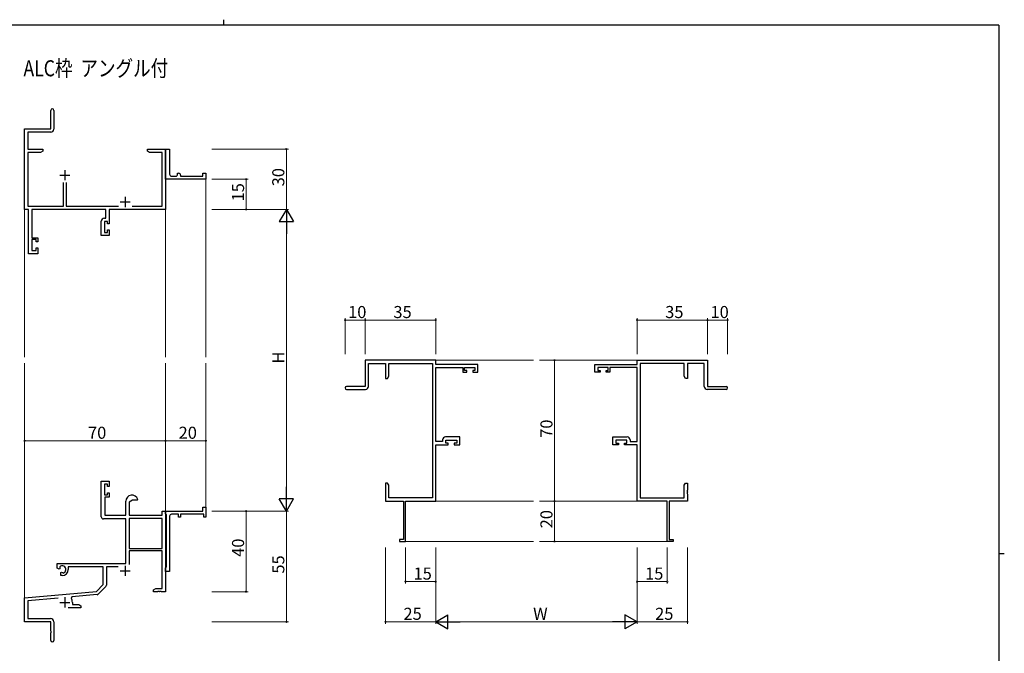
# Model space of a CAD drawing. Extents: x 0 to 793, y 0 to 564.
# Drawn here: x 287 to 776, y 249 to 564 of the extents above; entities that cross this region are included whole.
import ezdxf

# ---------------------------------------------------------------- set-up
doc = ezdxf.new("R2010")
doc.units = 0
doc.layers.add('USER1', color=3, linetype='CONTINUOUS')
doc.layers.add('YKK_ZWAK', color=7, linetype='CONTINUOUS')
for name, color, linetype, lineweight in [('YKK_11', 7, 'CONTINUOUS', 30), ('YKK_12', 2, 'CONTINUOUS', 13), ('YKK_D', 6, 'CONTINUOUS', 13)]:
    doc.layers.add(name, color=color, linetype=linetype, lineweight=lineweight)
doc.styles.get("Standard").update_dxf_attribs({"font": 'ROMANS.SHX', "bigfont": 'EXTFONT.SHX'})

# ---------------------------------------------------------------- blocks, each defined once
blk = doc.blocks.new('A201')
at = {"layer": 'YKK_ZWAK', "color": 254, "linetype": 'Continuous'}
for p, q in [((571, 410), (21, 410)), ((571, 410), (571, 35)), ((571, 222.5), (573, 222.5))]:
    blk.add_line(p, q, dxfattribs=at)
at = {"layer": 'YKK_ZWAK', "color": 8, "linetype": 'Continuous'}
blk.add_line((296.01, 412), (296.01, 410), dxfattribs=at)

msp = doc.modelspace()

# ---------------------------------------------------------------- linework, layer by layer
at = {"layer": 'YKK_11', "color": 0, "linetype": 'ByBlock', "lineweight": -2}
for p, q in [((301.99, 509.89), (301.99, 519.14)), ((303.49, 519.14), (303.49, 509.76)), ((288.99, 469.89), (288.99, 509.89)), ((288.99, 509.89), (301.99, 509.89)), ((301.99, 508.26), (290.62, 508.26)), ((290.62, 508.26), (290.62, 499.89)), ((290.62, 499.89), (297.99, 499.89)), ((297.99, 498.89), (296.9, 498.26)), ((297.99, 499.89), (297.99, 498.89)), ((349.99, 498.89), (349.99, 499.89)), ((349.99, 499.89), (353.53, 499.89)), ((351.08, 498.26), (349.99, 498.89)), ((353.53, 499.89), (353.71, 499.77)), ((353.71, 499.77), (354.26, 499.77)), ((354.26, 499.77), (354.45, 499.89)), ((354.45, 499.89), (354.53, 499.89)), ((354.53, 499.89), (354.71, 499.77)), ((354.71, 499.77), (355.26, 499.77)), ((355.26, 499.77), (355.45, 499.89)), ((355.45, 499.89), (358.99, 499.89)), ((358.99, 486.39), (358.99, 499.89)), ((358.99, 499.89), (360.99, 499.89)), ((358.99, 499.89), (358.99, 469.89)), ((360.99, 499.89), (360.99, 487.39)), ((296.9, 498.26), (290.62, 498.26)), ((290.62, 498.26), (290.62, 471.52)), ((357.36, 498.26), (351.08, 498.26)), ((357.36, 471.52), (357.36, 498.26)), ((358.99, 484.89), (358.99, 486.39)), ((378.99, 484.89), (358.99, 484.89)), ((361.99, 486.39), (363.99, 486.39)), ((364.99, 487.39), (364.99, 487.89)), ((364.99, 487.89), (365.49, 487.89)), ((366.49, 486.89), (366.49, 486.39)), ((366.49, 486.39), (377.49, 486.39)), ((377.49, 486.39), (377.49, 487.89)), ((377.49, 487.89), (378.99, 487.89)), ((378.99, 487.89), (378.99, 484.89)), ((308.34, 471.52), (308.34, 483.19)), ((309.64, 483.19), (309.64, 471.52)), ((290.99, 469.89), (288.99, 469.89)), ((290.62, 471.52), (308.34, 471.52)), ((290.99, 447.89), (290.99, 469.89)), ((329.36, 469.89), (292.62, 469.89)), ((292.62, 469.89), (292.62, 455.69)), ((309.64, 471.52), (335.64, 471.52)), ((329.36, 465.49), (329.36, 469.89)), ((358.99, 469.89), (330.99, 469.89)), ((330.99, 469.89), (330.99, 462.69)), ((342.34, 471.52), (357.36, 471.52)), ((328.59, 465.49), (329.36, 465.49)), ((327.09, 456.89), (327.09, 463.99)), ((330.19, 463.86), (328.72, 463.86)), ((328.72, 463.86), (328.72, 458.39)), ((330.19, 462.69), (330.19, 463.86)), ((330.99, 462.69), (330.19, 462.69)), ((292.62, 455.69), (295.59, 455.69)), ((294.79, 454.89), (292.62, 454.89)), ((292.62, 454.89), (292.62, 449.39)), ((294.79, 453.79), (294.79, 454.89)), ((295.59, 455.69), (295.59, 453.79)), ((330.99, 456.89), (327.09, 456.89)), ((328.72, 458.39), (330.19, 458.39)), ((330.19, 458.39), (330.19, 459.69)), ((330.19, 459.69), (330.99, 459.69)), ((330.99, 459.69), (330.99, 456.89)), ((295.59, 453.79), (294.79, 453.79)), ((294.79, 449.39), (294.79, 450.79)), ((294.79, 450.79), (295.59, 450.79)), ((295.59, 450.79), (295.59, 447.89)), ((295.59, 447.89), (290.99, 447.89)), ((292.62, 449.39), (294.79, 449.39)), ((493.18, 394.89), (458.18, 394.89)), ((458.18, 394.89), (458.18, 381.89)), ((459.81, 381.89), (459.81, 393.26)), ((459.81, 393.26), (468.18, 393.26)), ((468.18, 393.26), (468.18, 385.89)), ((469.81, 386.99), (469.81, 393.26)), ((469.81, 393.26), (491.55, 393.26)), ((491.55, 393.26), (491.55, 326.52)), ((493.18, 392.89), (493.18, 394.89)), ((514.18, 392.89), (493.18, 392.89)), ((493.18, 354.52), (493.18, 391.26)), ((493.18, 391.26), (506.68, 391.26)), ((506.68, 391.26), (506.68, 388.99)), ((507.48, 389.79), (507.48, 391.26)), ((507.48, 391.26), (512.68, 391.26)), ((512.68, 391.26), (512.68, 389.79)), ((514.18, 388.99), (514.18, 392.89)), ((572.18, 388.99), (572.18, 392.89)), ((572.18, 392.89), (593.18, 392.89)), ((578.88, 391.26), (573.68, 391.26)), ((573.68, 391.26), (573.68, 389.79)), ((578.88, 389.79), (578.88, 391.26)), ((593.18, 391.26), (579.68, 391.26)), ((579.68, 391.26), (579.68, 388.99)), ((593.18, 392.89), (593.18, 394.89)), ((593.18, 394.89), (628.18, 394.89)), ((593.18, 354.52), (593.18, 391.26)), ((594.81, 393.26), (594.81, 326.52)), ((616.55, 393.26), (594.81, 393.26)), ((616.55, 386.99), (616.55, 393.26)), ((626.55, 393.26), (618.18, 393.26)), ((618.18, 393.26), (618.18, 385.89)), ((626.55, 381.89), (626.55, 393.26)), ((628.18, 394.89), (628.18, 381.89)), ((469.18, 385.89), (469.81, 386.99)), ((506.68, 388.99), (508.58, 388.99)), ((508.58, 389.79), (507.48, 389.79)), ((508.58, 388.99), (508.58, 389.79)), ((512.68, 389.79), (511.58, 389.79)), ((511.58, 389.79), (511.58, 388.99)), ((511.58, 388.99), (514.18, 388.99)), ((574.78, 388.99), (572.18, 388.99)), ((573.68, 389.79), (574.78, 389.79)), ((574.78, 389.79), (574.78, 388.99)), ((577.78, 388.99), (577.78, 389.79)), ((577.78, 389.79), (578.88, 389.79)), ((579.68, 388.99), (577.78, 388.99)), ((617.18, 385.89), (616.55, 386.99)), ((458.18, 381.89), (448.93, 381.89)), ((468.18, 385.89), (469.18, 385.89)), ((618.18, 385.89), (617.18, 385.89)), ((628.18, 381.89), (637.43, 381.89)), ((448.93, 380.39), (458.31, 380.39)), ((637.43, 380.39), (628.05, 380.39)), ((496.58, 354.52), (493.18, 354.52)), ((493.18, 324.89), (493.18, 352.89)), ((493.18, 352.89), (499.38, 352.89)), ((496.58, 355.29), (496.58, 354.52)), ((505.18, 356.79), (498.08, 356.79)), ((498.21, 353.69), (498.21, 355.16)), ((498.21, 355.16), (503.68, 355.16)), ((499.38, 353.69), (498.21, 353.69)), ((499.38, 352.89), (499.38, 353.69)), ((503.68, 353.69), (502.38, 353.69)), ((502.38, 353.69), (502.38, 352.89)), ((502.38, 352.89), (505.18, 352.89)), ((503.68, 355.16), (503.68, 353.69)), ((505.18, 352.89), (505.18, 356.79)), ((581.18, 352.89), (581.18, 356.79)), ((581.18, 356.79), (588.28, 356.79)), ((583.98, 352.89), (581.18, 352.89)), ((588.15, 355.16), (582.68, 355.16)), ((582.68, 355.16), (582.68, 353.69)), ((582.68, 353.69), (583.98, 353.69)), ((583.98, 353.69), (583.98, 352.89)), ((586.98, 352.89), (586.98, 353.69)), ((586.98, 353.69), (588.15, 353.69)), ((593.18, 352.89), (586.98, 352.89)), ((588.15, 353.69), (588.15, 355.16)), ((589.78, 355.29), (589.78, 354.52)), ((589.78, 354.52), (593.18, 354.52)), ((593.18, 324.89), (593.18, 352.89)), ((327.09, 317.09), (327.09, 334.89)), ((327.09, 334.89), (330.99, 334.89)), ((330.19, 333.39), (328.72, 333.39)), ((328.72, 333.39), (328.72, 327.99)), ((330.19, 332.09), (330.19, 333.39)), ((330.99, 334.89), (330.99, 332.09)), ((469.18, 333.89), (468.18, 333.89)), ((468.18, 333.89), (468.18, 330.35)), ((469.81, 332.8), (469.18, 333.89)), ((469.81, 326.52), (469.81, 332.8)), ((616.55, 332.8), (617.18, 333.89)), ((616.55, 326.52), (616.55, 332.8)), ((617.18, 333.89), (618.18, 333.89)), ((618.18, 333.89), (618.18, 330.35)), ((328.72, 327.99), (330.19, 327.99)), ((330.99, 332.09), (330.19, 332.09)), ((330.19, 327.99), (330.19, 329.09)), ((330.19, 329.09), (330.99, 329.09)), ((330.99, 329.09), (330.99, 326.79)), ((468.18, 330.35), (468.3, 330.17)), ((468.3, 329.62), (468.18, 329.44)), ((468.18, 329.44), (468.18, 329.35)), ((468.18, 329.35), (468.3, 329.17)), ((468.3, 328.62), (468.18, 328.44)), ((468.18, 328.44), (468.18, 324.89)), ((468.3, 330.17), (468.3, 329.62)), ((468.3, 329.17), (468.3, 328.62)), ((618.18, 330.35), (618.06, 330.17)), ((618.06, 330.17), (618.06, 329.62)), ((618.06, 329.62), (618.18, 329.44)), ((618.18, 329.35), (618.06, 329.17)), ((618.06, 329.17), (618.06, 328.62)), ((618.06, 328.62), (618.18, 328.44)), ((618.18, 329.44), (618.18, 329.35)), ((618.18, 328.44), (618.18, 324.89)), ((330.99, 326.79), (328.89, 326.79)), ((328.89, 326.79), (328.89, 317.89)), ((339.29, 317.89), (339.29, 324.89)), ((342.59, 325.39), (340.92, 324.43)), ((340.92, 324.43), (340.92, 317.89)), ((344.87, 325.39), (342.59, 325.39)), ((345.15, 325.78), (344.87, 325.39)), ((468.18, 324.89), (477.18, 324.89)), ((491.55, 326.52), (469.81, 326.52)), ((477.18, 324.89), (477.18, 305.79)), ((478.18, 304.89), (478.18, 324.89)), ((478.18, 324.89), (493.18, 324.89)), ((608.18, 324.89), (593.18, 324.89)), ((594.81, 326.52), (616.55, 326.52)), ((608.18, 304.89), (608.18, 324.89)), ((618.18, 324.89), (609.18, 324.89)), ((609.18, 324.89), (609.18, 305.79)), ((328.89, 317.89), (339.29, 317.89)), ((340.92, 317.89), (357.36, 317.89)), ((357.36, 317.89), (357.36, 319.89)), ((357.36, 319.89), (358.99, 319.89)), ((358.99, 318.59), (358.99, 319.89)), ((358.99, 319.89), (377.49, 319.89)), ((358.99, 319.89), (358.99, 279.89)), ((359.19, 318.39), (358.99, 318.59)), ((359.49, 318.09), (359.19, 318.39)), ((359.49, 292.19), (359.49, 318.09)), ((365.49, 318.39), (361.99, 318.39)), ((365.49, 316.89), (365.49, 318.39)), ((377.99, 318.39), (366.49, 318.39)), ((366.49, 318.39), (366.49, 316.89)), ((377.49, 319.89), (377.49, 321.89)), ((377.49, 321.89), (378.99, 321.89)), ((377.99, 316.89), (377.99, 318.39)), ((378.99, 321.89), (378.99, 316.89)), ((339.29, 316.09), (328.09, 316.09)), ((339.29, 293.89), (339.29, 316.09)), ((357.36, 316.26), (340.92, 316.26)), ((340.92, 316.26), (340.92, 301.39)), ((357.36, 316.26), (340.92, 316.26)), ((357.36, 301.39), (357.36, 316.26)), ((360.99, 317.39), (360.99, 302.35)), ((366.49, 316.89), (365.49, 316.89)), ((378.99, 316.89), (377.99, 316.89)), ((477.18, 305.79), (475.18, 305.79)), ((475.18, 305.79), (475.18, 304.89)), ((475.18, 304.89), (478.18, 304.89)), ((611.18, 304.89), (608.18, 304.89)), ((609.18, 305.79), (611.18, 305.79)), ((611.18, 305.79), (611.18, 304.89)), ((340.92, 301.39), (357.36, 301.39)), ((357.36, 300.19), (340.92, 300.19)), ((340.92, 300.19), (340.92, 293.32)), ((357.36, 281.52), (357.36, 300.19)), ((360.99, 302.35), (360.87, 302.17)), ((360.87, 302.17), (360.87, 301.62)), ((360.87, 301.62), (360.99, 301.44)), ((360.99, 301.44), (360.99, 297.35)), ((305.19, 291.53), (305.19, 293.89)), ((305.19, 293.89), (339.29, 293.89)), ((360.99, 297.35), (360.87, 297.17)), ((360.87, 297.17), (360.87, 296.62)), ((360.87, 296.62), (360.99, 296.44)), ((360.99, 296.44), (360.99, 289.89)), ((306.09, 291.01), (305.19, 291.53)), ((306.44, 291.21), (306.09, 291.01)), ((306.43, 292.18), (306.46, 291.72)), ((306.46, 291.72), (306.44, 291.21)), ((306.99, 289.45), (307.34, 289.65)), ((306.99, 287.89), (306.99, 289.45)), ((307.34, 289.65), (307.79, 289.42)), ((307.79, 289.42), (308.17, 289.16)), ((327.99, 292.26), (310.69, 292.26)), ((310.69, 292.26), (310.69, 290.89)), ((327.99, 283.39), (327.99, 292.26)), ((335.53, 292.26), (329.62, 292.26)), ((329.62, 292.26), (329.62, 283.13)), ((358.99, 291.69), (359.19, 291.89)), ((358.99, 289.89), (358.99, 291.69)), ((360.99, 289.89), (358.99, 289.89)), ((359.19, 291.89), (359.49, 292.19)), ((307.69, 287.89), (306.99, 287.89)), ((288.99, 276.89), (324.61, 280.01)), ((324.61, 280.01), (327.99, 283.39)), ((329.33, 282.43), (325.6, 278.7)), ((352.99, 280.89), (354.08, 281.52)), ((352.99, 279.89), (352.99, 280.89)), ((355.03, 279.89), (352.99, 279.89)), ((354.08, 281.52), (357.36, 281.52)), ((355.21, 280.01), (355.03, 279.89)), ((355.76, 280.01), (355.21, 280.01)), ((355.95, 279.89), (355.76, 280.01)), ((356.03, 279.89), (355.95, 279.89)), ((356.21, 280.01), (356.03, 279.89)), ((356.76, 280.01), (356.21, 280.01)), ((356.95, 279.89), (356.76, 280.01)), ((358.99, 279.89), (356.95, 279.89)), ((288.99, 264.89), (288.99, 276.89)), ((305.62, 276.71), (290.62, 275.4)), ((290.62, 275.4), (290.62, 266.52)), ((312.51, 277.32), (312.13, 276.55)), ((324.98, 278.41), (312.51, 277.32)), ((312.69, 274.59), (312.69, 273.52)), ((316.99, 271.89), (310.64, 271.89)), ((312.69, 273.52), (315.9, 273.52)), ((315.9, 273.52), (316.99, 272.89)), ((316.99, 272.89), (316.99, 271.89)), ((301.99, 264.89), (288.99, 264.89)), ((290.62, 266.52), (301.89, 266.52)), ((301.99, 260.35), (301.99, 264.89)), ((303.49, 264.92), (303.49, 255.64)), ((302.11, 260.17), (301.99, 260.35)), ((301.99, 259.44), (302.11, 259.62)), ((301.99, 255.64), (301.99, 259.44)), ((302.11, 259.62), (302.11, 260.17))]:
    msp.add_line(p, q, dxfattribs=at)
at = {"layer": 'YKK_11', "color": 2}
for p, q in [((308.99, 489.39), (308.99, 484.39)), ((306.49, 486.89), (311.49, 486.89)), ((338.99, 476.09), (338.99, 471.09)), ((336.49, 473.59), (341.49, 473.59)), ((336.49, 290.19), (341.49, 290.19)), ((338.99, 292.69), (338.99, 287.69)), ((306.49, 274.59), (311.49, 274.59)), ((308.99, 277.09), (308.99, 272.09))]:
    msp.add_line(p, q, dxfattribs=at)
at = {"layer": 'YKK_11', "color": 0, "linetype": 'ByBlock', "lineweight": -2}
for centre, radius, start, end in [((302.74, 519.14), 0.75, 360, 180), ((301.99, 509.76), 1.5, 270, 360), ((361.99, 487.39), 1, 180.0001, 270.0001), ((363.99, 487.39), 1, 270.0001, 0.0001), ((365.49, 486.89), 1, 0.0001, 90.0001), ((328.59, 463.99), 1.5, 90, 180), ((448.93, 381.14), 0.75, 90, 270), ((458.31, 381.89), 1.5, 270, 360), ((628.05, 381.89), 1.5, 180, 270), ((637.43, 381.14), 0.75, 270, 90), ((498.08, 355.29), 1.5, 90, 180), ((588.28, 355.29), 1.5, 0, 90), ((342.29, 324.89), 3, 17.2353, 180), ((361.99, 317.39), 1, 90, 180), ((328.09, 317.09), 1, 180, 270), ((307.69, 290.89), 1.8, 285.3669, 134.6331), ((307.69, 290.89), 3, 270, 360), ((328.62, 283.13), 1, 315, 360), ((308.99, 274.59), 3.7, 0, 31.9633), ((324.89, 279.4), 1, 275, 315), ((301.89, 264.92), 1.6, 0, 90), ((302.74, 255.64), 0.75, 180, 0)]:
    msp.add_arc(centre, radius, start, end, dxfattribs=at)
at = {"layer": 'YKK_12'}
for p, q in [((378.99, 485.19), (378.99, 396.39)), ((288.99, 469.89), (288.99, 396.39)), ((358.99, 469.89), (358.99, 396.39)), ((288.99, 393.39), (288.99, 276.89)), ((358.99, 393.39), (358.99, 319.89)), ((378.99, 393.39), (378.99, 319.89)), ((493.18, 394.89), (541.68, 394.89)), ((544.68, 394.89), (593.18, 394.89)), ((493.18, 324.89), (541.68, 324.89)), ((544.68, 324.89), (593.18, 324.89)), ((478.18, 304.89), (541.68, 304.89)), ((544.68, 304.89), (608.18, 304.89))]:
    msp.add_line(p, q, dxfattribs=at)
at = {"layer": 'YKK_D'}
for p, q in [((381.99, 499.89), (419.99, 499.89)), ((418.99, 469.89), (418.99, 499.89)), ((381.99, 484.89), (399.99, 484.89)), ((398.99, 469.89), (398.99, 484.89)), ((381.99, 469.89), (419.99, 469.89)), ((381.99, 469.89), (399.99, 469.89)), ((381.99, 469.89), (419.99, 469.89)), ((418.99, 326.89), (418.99, 462.89)), ((448.18, 397.89), (448.18, 415.89)), ((458.18, 397.89), (458.18, 415.89)), ((458.18, 397.89), (458.18, 415.89)), ((493.18, 397.89), (493.18, 415.89)), ((593.18, 397.89), (593.18, 415.89)), ((628.18, 397.89), (628.18, 415.89)), ((628.18, 397.89), (628.18, 415.89)), ((638.18, 397.89), (638.18, 415.89)), ((458.18, 414.89), (448.18, 414.89)), ((493.18, 414.89), (458.18, 414.89)), ((593.18, 414.89), (628.18, 414.89)), ((628.18, 414.89), (638.18, 414.89)), ((569.18, 394.89), (551.18, 394.89)), ((552.18, 394.89), (552.18, 324.89)), ((288.99, 337.89), (288.99, 355.89)), ((288.99, 354.89), (358.99, 354.89)), ((358.99, 337.89), (358.99, 355.89)), ((358.99, 337.89), (358.99, 355.89)), ((358.99, 354.89), (378.99, 354.89)), ((378.99, 337.89), (378.99, 355.89)), ((569.18, 324.89), (551.18, 324.89)), ((569.18, 324.89), (551.18, 324.89)), ((552.18, 324.89), (552.18, 304.89)), ((381.99, 319.89), (399.99, 319.89)), ((381.99, 319.89), (419.99, 319.89)), ((381.99, 319.89), (419.99, 319.89)), ((398.99, 319.89), (398.99, 279.89)), ((418.99, 319.89), (418.99, 264.89)), ((569.18, 304.89), (551.18, 304.89)), ((468.18, 301.89), (468.18, 263.89)), ((478.18, 301.89), (478.18, 283.89)), ((493.18, 301.89), (493.18, 263.89)), ((493.18, 301.89), (493.18, 283.89)), ((493.18, 301.89), (493.18, 263.89)), ((593.18, 301.89), (593.18, 263.89)), ((593.18, 301.89), (593.18, 283.89)), ((593.18, 301.89), (593.18, 263.89)), ((608.18, 301.89), (608.18, 283.89)), ((618.18, 301.89), (618.18, 263.89)), ((493.18, 284.89), (478.18, 284.89)), ((593.18, 284.89), (608.18, 284.89)), ((381.99, 279.89), (399.99, 279.89)), ((381.99, 264.89), (419.99, 264.89)), ((493.18, 264.89), (468.18, 264.89)), ((500.18, 264.89), (586.18, 264.89)), ((593.18, 264.89), (618.18, 264.89))]:
    msp.add_line(p, q, dxfattribs=at)
at = {"layer": 'YKK_D', "lineweight": -2}
for p, q in [((418.99, 469.89), (415.49, 463.83)), ((418.99, 469.89), (422.49, 463.83)), ((418.99, 469.89), (418.99, 457.77)), ((415.49, 463.83), (422.49, 463.83)), ((418.99, 319.89), (418.99, 332.02)), ((418.99, 319.89), (415.49, 325.96)), ((422.49, 325.96), (415.49, 325.96)), ((418.99, 319.89), (422.49, 325.96)), ((493.18, 264.89), (499.24, 268.39)), ((493.18, 264.89), (499.24, 261.39)), ((493.18, 264.89), (505.31, 264.89)), ((499.24, 261.39), (499.24, 268.39)), ((593.18, 264.89), (581.06, 264.89)), ((593.18, 264.89), (587.12, 268.39)), ((587.12, 268.39), (587.12, 261.39)), ((593.18, 264.89), (587.12, 261.39))]:
    msp.add_line(p, q, dxfattribs=at)
at = {"layer": 'YKK_D', "linetype": 'ByBlock', "const_width": 0.85}
for points in [[(418.99, 499.79, 1), (418.99, 500, 1)], [(398.99, 484.79, 1), (398.99, 485, 1)], [(398.99, 470, 1), (398.99, 469.79, 1)], [(448.29, 414.89, 1), (448.08, 414.89, 1)], [(458.29, 414.89, 1), (458.08, 414.89, 1)], [(458.08, 414.89, 1), (458.29, 414.89, 1)], [(493.08, 414.89, 1), (493.29, 414.89, 1)], [(593.29, 414.89, 1), (593.08, 414.89, 1)], [(628.08, 414.89, 1), (628.29, 414.89, 1)], [(628.29, 414.89, 1), (628.08, 414.89, 1)], [(638.08, 414.89, 1), (638.29, 414.89, 1)], [(552.18, 394.79, 1), (552.18, 395, 1)], [(289.1, 354.89, 1), (288.88, 354.89, 1)], [(358.88, 354.89, 1), (359.1, 354.89, 1)], [(359.1, 354.89, 1), (358.88, 354.89, 1)], [(378.88, 354.89, 1), (379.1, 354.89, 1)], [(552.18, 325, 1), (552.18, 324.79, 1)], [(552.18, 324.79, 1), (552.18, 325, 1)], [(398.99, 319.79, 1), (398.99, 320, 1)], [(552.18, 305, 1), (552.18, 304.79, 1)], [(478.29, 284.89, 1), (478.08, 284.89, 1)], [(493.08, 284.89, 1), (493.29, 284.89, 1)], [(593.29, 284.89, 1), (593.08, 284.89, 1)], [(608.08, 284.89, 1), (608.29, 284.89, 1)], [(398.99, 280, 1), (398.99, 279.79, 1)], [(418.99, 265, 1), (418.99, 264.79, 1)], [(468.29, 264.89, 1), (468.08, 264.89, 1)], [(618.08, 264.89, 1), (618.29, 264.89, 1)]]:
    msp.add_lwpolyline(points, format="xyb", close=True, dxfattribs=at)

# ---------------------------------------------------------------- block references
at = {"layer": 'YKK_ZWAK', "xscale": 1.4, "yscale": 1.4, "zscale": 1.4}
msp.add_blockref('A201', (-26.6, -12.6), dxfattribs=at)

# ---------------------------------------------------------------- texts
at = {"layer": 'USER1', "width": 0.8}
msp.add_text('ALC枠  アングル付', height=8, dxfattribs=at).set_placement((288.42, 536.04))
at = {"layer": 'YKK_D'}
for s, p in [('30', (417.99, 481.37)), ('15', (397.99, 473.87)), ('H', (417.99, 393.29)), ('70', (551.18, 356.37)), ('20', (551.18, 311.37)), ('40', (397.99, 297.22)), ('55', (417.99, 288.87))]:
    msp.add_text(s, height=6, rotation=90, dxfattribs=at).set_placement(p)
for s, p in [('10', (449.66, 415.89)), ('35', (472.16, 415.89)), ('35', (607.16, 415.89)), ('10', (629.66, 415.89)), ('70', (320.47, 355.89)), ('20', (365.47, 355.89)), ('15', (482.16, 285.89)), ('15', (597.16, 285.89)), ('25', (477.16, 265.89)), ('W', (541.58, 265.89)), ('25', (602.16, 265.89))]:
    msp.add_text(s, height=6, dxfattribs=at).set_placement(p)

doc.saveas('drawing.dxf')
